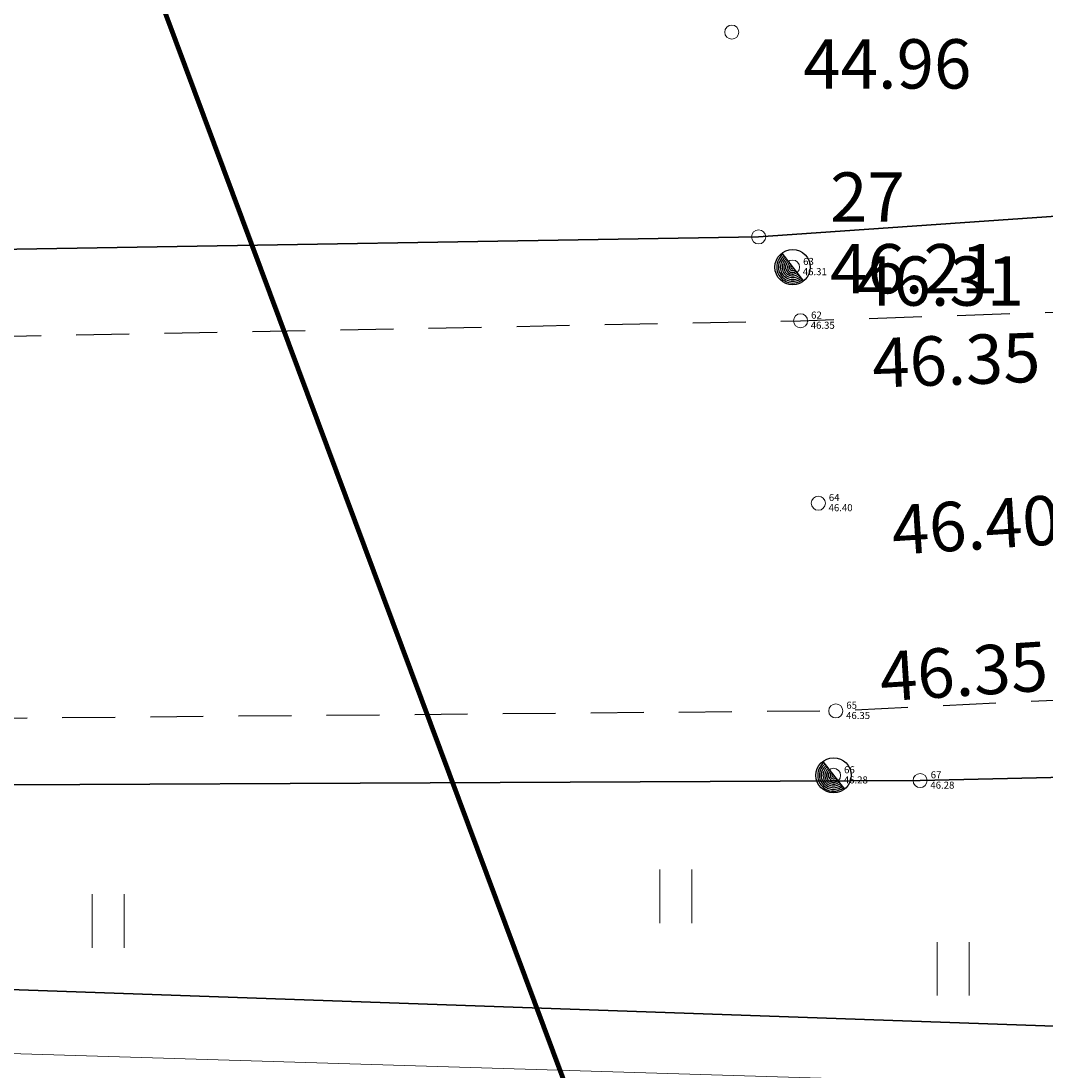
# Model space of a CAD drawing. Units: metres. Extents: x 555774 to 556358, y 6571691 to 6572060.
# Drawn here: x 556259 to 556274, y 6571762 to 6571776 of the extents above; entities that cross this region are included whole.
import ezdxf

# ---------------------------------------------------------------- set-up
doc = ezdxf.new("R2010")
doc.units = ezdxf.units.M
doc.header["$MEASUREMENT"] = 0
doc.linetypes.add('ASFBET', pattern=[1.25, 0.75, -0.5])
for name, color, linetype in [('ABIJOONIS', 7, 'Continuous'), ('HALJASTUS', 7, 'Continuous'), ('KORGUS-EH2000', 7, 'Continuous'), ('MOOTKORG-EH2000', 7, 'Continuous'), ('MOOTMPUNKT', 7, 'Continuous'), ('MOOTNR', 7, 'Continuous'), ('POST', 7, 'Continuous'), ('TEE', 7, 'Continuous'), ('Tehnov_rkude piirangud', 7, 'Continuous'), ('VEEKOGU', 7, 'Continuous')]:
    doc.layers.add(name, color=color, linetype=linetype)
doc.linetypes.add('Hekk', pattern='A,0,[20,OM0121_DPE_MadaraDPpĂµhijoonisdwg_2021-10-111.Shx,S=0.011905,R=0,X=0,Y=0],-2,0', length=2)
doc.linetypes.add('Ohuvöönd', pattern='A,0,[22,OM0121_DPE_MadaraDPpĂµhijoonisdwg_2021-10-111.Shx,S=0.02381,R=0,X=0,Y=0],-3.5,0', length=3.5)

msp = doc.modelspace()

# ---------------------------------------------------------------- linework, layer by layer
at = {"layer": 'ABIJOONIS', "color": 4, "linetype": 'Continuous', "lineweight": 100}
msp.add_line((556259.462, 6571781.471), (556270.018, 6571753.189), dxfattribs=at)
at = {"layer": 'HALJASTUS', "color": 83, "linetype": 'Continuous', "lineweight": 18}
for p, q in [((556268.299, 6571764.448), (556268.299, 6571763.687)), ((556268.754, 6571764.448), (556268.754, 6571763.687)), ((556260.243, 6571764.097), (556260.243, 6571763.336)), ((556260.698, 6571764.097), (556260.698, 6571763.336)), ((556272.234, 6571763.418), (556272.234, 6571762.657)), ((556272.689, 6571763.418), (556272.689, 6571762.657))]:
    msp.add_line(p, q, dxfattribs=at)
at = {"layer": 'HALJASTUS', "color": 83, "linetype": 'Hekk', "lineweight": 18, "flags": 128}
msp.add_lwpolyline([(556239.466, 6571762.433), (556284.748, 6571761.057)], dxfattribs=at)
at = {"layer": 'KORGUS-EH2000', "color": 7, "linetype": 'Continuous', "lineweight": 0}
for centre in [(556269.319, 6571776.329), (556270.182, 6571772.994), (556270.295, 6571772.233), (556270.547, 6571769.645), (556270.795, 6571766.697)]:
    msp.add_circle(centre, 0.1, dxfattribs=at)
at = {"layer": 'MOOTMPUNKT', "color": 7, "linetype": 'Continuous', "lineweight": 0}
for centre in [(556269.319, 6571776.329), (556269.7, 6571773.423), (556270.182, 6571772.994), (556270.295, 6571772.233), (556270.547, 6571769.645), (556270.795, 6571766.697), (556270.763, 6571765.783), (556271.992, 6571765.709)]:
    msp.add_circle(centre, 0.1, dxfattribs=at)
at = {"layer": 'POST', "color": 7, "linetype": 'Continuous', "lineweight": 25}
for p, q in [((556270.029, 6571773.192), (556270.335, 6571772.797)), ((556270.611, 6571765.98), (556270.917, 6571765.585))]:
    msp.add_line(p, q, dxfattribs=at)
for centre in [(556270.182, 6571772.994), (556270.763, 6571765.783)]:
    msp.add_circle(centre, 0.25, dxfattribs=at)
for centre, radius, start, end in [((556270.182, 6571772.994), 0.225, 127.6466, 307.8281), ((556270.182, 6571772.994), 0.2, 127.6352, 307.8395), ((556270.182, 6571772.994), 0.175, 127.6206, 307.8541), ((556270.182, 6571772.994), 0.15, 127.6012, 307.8735), ((556270.182, 6571772.994), 0.125, 127.5739, 307.9008), ((556270.182, 6571772.994), 0.1, 127.5331, 307.9416), ((556270.182, 6571772.994), 0.075, 127.465, 308.0097), ((556270.182, 6571772.994), 0.05, 127.3288, 308.1459), ((556270.182, 6571772.994), 0.025, 126.9203, 308.5544), ((556270.763, 6571765.783), 0.225, 127.6466, 307.8281), ((556270.763, 6571765.783), 0.2, 127.6352, 307.8395), ((556270.763, 6571765.783), 0.175, 127.6206, 307.8541), ((556270.763, 6571765.783), 0.15, 127.6012, 307.8735), ((556270.763, 6571765.783), 0.125, 127.5739, 307.9008), ((556270.763, 6571765.783), 0.1, 127.5331, 307.9416), ((556270.763, 6571765.783), 0.075, 127.465, 308.0097), ((556270.763, 6571765.783), 0.05, 127.3288, 308.1459), ((556270.763, 6571765.783), 0.025, 126.9203, 308.5544)]:
    msp.add_arc(centre, radius, start, end, dxfattribs=at)
at = {"layer": 'TEE', "color": 7, "linetype": 'ASFBET', "lineweight": 25, "flags": 128}
for points in [[(556069.122, 6571762.105), (556095.634, 6571764.631), (556119.935, 6571766.72), (556152.1, 6571769.1), (556172.361, 6571770.16), (556186.458, 6571770.79), (556206.049, 6571771.321), (556223.519, 6571771.682), (556231.341, 6571771.656), (556252.17, 6571771.878), (556270.295, 6571772.233), (556278.216, 6571772.506), (556285.949, 6571773.695), (556294.202, 6571775.705), (556294.307, 6571776.58), (556294.247, 6571777.589), (556293.731, 6571779.124), (556292.511, 6571780.797), (556290.858, 6571782.363), (556289.891, 6571782.822), (556287.957, 6571783.171), (556286.086, 6571783.079), (556281.675, 6571782.053), (556270.261, 6571779.988), (556265.128, 6571779.395), (556260.854, 6571779.35), (556258.599, 6571779.522), (556258.27, 6571779.978), (556258.371, 6571783.148), (556261.855, 6571783.144), (556265.796, 6571783.287), (556269.021, 6571783.831), (556279.572, 6571785.805), (556284.833, 6571786.853), (556288.882, 6571787.652), (556290.673, 6571787.535), (556292.397, 6571787.074), (556293.717, 6571786.305), (556294.605, 6571785.432), (556297.255, 6571782.044), (556299.233, 6571779.74), (556300.45, 6571779.182), (556301.506, 6571778.941), (556302.924, 6571779.447), (556308.289, 6571782.729), (556312.926, 6571786.103)], [(556311.624, 6571775.387), (556304.591, 6571771.781), (556299.39, 6571770.07), (556295.718, 6571769.022), (556286.94, 6571767.47), (556270.795, 6571766.697), (556252.232, 6571766.531), (556240.764, 6571766.404)]]:
    msp.add_lwpolyline(points, dxfattribs=at)
at = {"layer": 'Tehnov_rkude piirangud', "color": 171, "linetype": 'Ohuvöönd', "lineweight": 25}
msp.add_arc((556254.957, 6571778.338), 100, 13.96774, 233.45426, dxfattribs=at)
at = {"layer": 'VEEKOGU', "color": 160, "linetype": 'Continuous', "lineweight": 35, "flags": 128}
for points in [[(555985.715, 6571757.483), (555995.565, 6571757.46), (556022.786, 6571759.075), (556044.319, 6571761.144), (556067.869, 6571763.21), (556093.906, 6571766.07), (556119.321, 6571768.056), (556146.598, 6571770.064), (556171.822, 6571771.144), (556197.824, 6571772.274), (556222.714, 6571772.765), (556249.517, 6571773.09), (556269.7, 6571773.423), (556280.992, 6571774.206), (556290.222, 6571775.477), (556291.793, 6571777.442), (556290.999, 6571780.463), (556287.49, 6571780.784), (556283.007, 6571778.965), (556269.737, 6571777.941)], [(556284.984, 6571766.007), (556271.992, 6571765.709), (556252.12, 6571765.616), (556241.851, 6571765.246), (556240.505, 6571764.699), (556241.01, 6571763.38), (556286.431, 6571761.786)]]:
    msp.add_lwpolyline(points, dxfattribs=at)

# ---------------------------------------------------------------- texts
at = {"layer": 'KORGUS-EH2000', "color": 7, "linetype": 'Continuous', "lineweight": 0, "char_height": 0.7, "attachment_point": 1}
for s, insert in [('{\\A1; 44.96 }', (556270.119, 6571776.228)), ('{\\A1; 46.31 }', (556270.868, 6571773.147))]:
    msp.add_mtext(s, dxfattribs=dict(at, insert=insert))
for s, insert, rotation in [('{\\A1; 46.35 }', (556271.085, 6571771.975), 2.0639), ('{\\A1; 46.40 }', (556271.352, 6571769.596), 3.6925), ('{\\A1; 46.35 }', (556271.183, 6571767.515), 3.8149)]:
    msp.add_mtext(s, dxfattribs=dict(at, insert=insert, rotation=rotation))
at = {"layer": 'MOOTKORG-EH2000', "color": 5, "linetype": 'Continuous', "lineweight": 50, "attachment_point": 1}
for s, insert, char_height in [('{\\A1; 44.96}', (556270.119, 6571776.228), 0.7), ('{\\A1; 46.21}', (556270.5, 6571773.322), 0.7), ('{\\A1; 46.31}', (556270.296, 6571772.98), 0.1), ('{\\A1; 46.35}', (556270.409, 6571772.219), 0.1), ('{\\A1; 46.40}', (556270.662, 6571769.631), 0.1), ('{\\A1; 46.35}', (556270.91, 6571766.682), 0.1), ('{\\A1; 46.28}', (556270.878, 6571765.768), 0.1), ('{\\A1; 46.28}', (556272.106, 6571765.694), 0.1)]:
    msp.add_mtext(s, dxfattribs=dict(at, insert=insert, char_height=char_height))
at = {"layer": 'MOOTNR', "color": 7, "linetype": 'Continuous', "lineweight": 0, "attachment_point": 7}
for s, insert, char_height in [('{\\A1; 27}', (556270.5, 6571773.639), 0.7), ('{\\A1; 63}', (556270.301, 6571773.025), 0.1), ('{\\A1; 62}', (556270.414, 6571772.264), 0.1), ('{\\A1; 64}', (556270.666, 6571769.676), 0.1), ('{\\A1; 65}', (556270.914, 6571766.728), 0.1), ('{\\A1; 66}', (556270.882, 6571765.813), 0.1), ('{\\A1; 67}', (556272.111, 6571765.74), 0.1)]:
    msp.add_mtext(s, dxfattribs=dict(at, insert=insert, char_height=char_height))

doc.saveas('drawing.dxf')
